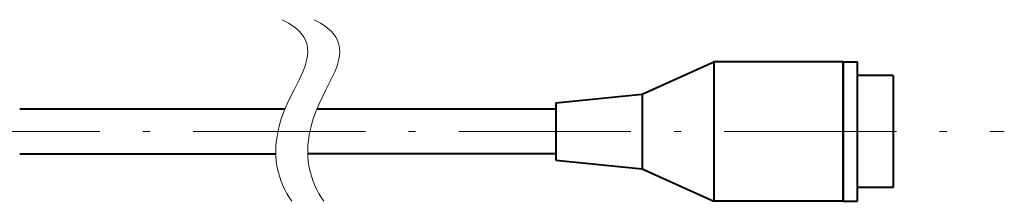
# Model space of a CAD drawing. Extents: x 80 to 823, y 18 to 573.
# Drawn here: x 349 to 418, y 385 to 397 of the extents above; entities that cross this region are included whole.
import ezdxf

# ---------------------------------------------------------------- set-up
doc = ezdxf.new("R2010")
doc.units = 0
doc.linetypes.add('DASHDOT', pattern=[18.5, 12, -3, 0.5, -3])

msp = doc.modelspace()

# ---------------------------------------------------------------- linework, layer by layer
at = {"color": 7, "lineweight": 40}
for p, q in [((392.537781, 392.041351), (397.537781, 394.291351)), ((397.537781, 394.291351), (397.537781, 394.044678)), ((406.537781, 394.291351), (397.537781, 394.291351)), ((397.537781, 394.044678), (397.537781, 384.591339)), ((406.537781, 394.291351), (406.537781, 394.044678)), ((406.537781, 385.894287), (406.537781, 394.291351)), ((406.537781, 394.291351), (407.537781, 394.291351)), ((406.537781, 394.044678), (406.537781, 384.591339)), ((407.537781, 385.894287), (407.537781, 394.291351)), ((410.037781, 393.341339), (407.537781, 393.341339)), ((410.037781, 393.341339), (410.037781, 393.142975)), ((410.037781, 393.142975), (410.037781, 385.541351)), ((386.537781, 391.441345), (392.537781, 392.041351)), ((392.537781, 392.041351), (392.537781, 391.909119)), ((392.537781, 391.909119), (392.537781, 386.841339)), ((367.656738, 390.991333), (349.187927, 390.991333)), ((386.537781, 390.991333), (369.88028, 390.991333)), ((386.537781, 391.441345), (386.537781, 391.33963)), ((386.537781, 391.441345), (386.537781, 388.811646)), ((386.537781, 391.33963), (386.537781, 387.441345)), ((386.537781, 388.811646), (386.537781, 387.441345)), ((349.187927, 387.891357), (367.026672, 387.891357)), ((386.537781, 387.891357), (369.250214, 387.891357)), ((386.537781, 387.441345), (392.537781, 386.841339)), ((392.537781, 386.841339), (397.537781, 384.591339)), ((406.537781, 384.591339), (406.537781, 385.894287)), ((407.537781, 384.591339), (407.537781, 385.894287)), ((410.037781, 385.541351), (407.537781, 385.541351)), ((406.537781, 384.591339), (397.537781, 384.591339)), ((406.537781, 384.591339), (407.537781, 384.591339))]:
    msp.add_line(p, q, dxfattribs=at)
at = {"color": 7, "linetype": 'DASHDOT', "lineweight": 13}
msp.add_line((213.264954, 389.441345), (417.767883, 389.441345), dxfattribs=at)
at = {"color": 7, "lineweight": 13}
for points in [[(367.471375, 397.222534), (367.698242, 397.107819), (367.907166, 396.990967), (368.09314, 396.875641), (368.263245, 396.758392), (368.414001, 396.642487), (368.550659, 396.524841), (368.671143, 396.408081), (368.778961, 396.289734), (368.873322, 396.171539), (368.956207, 396.05188), (369.088684, 395.809235), (369.18103, 395.558929), (369.235931, 395.297272), (369.254211, 395.019562), (369.23468, 394.719971), (369.174133, 394.390961), (369.066895, 394.022003), (368.903412, 393.595947), (368.665405, 393.077789), (368.298401, 392.354462), (368.049774, 391.86377), (367.818115, 391.37149), (367.611938, 390.87854), (367.433502, 390.385223), (367.341156, 390.091278), (367.259766, 389.797363), (367.192688, 389.516968), (367.136353, 389.236725), (367.092712, 388.968018), (367.05957, 388.699524), (367.037903, 388.440857), (367.026611, 388.182495), (367.025818, 387.932373), (367.035309, 387.682617), (367.054688, 387.439697), (367.084351, 387.197174), (367.123505, 386.960205), (367.172974, 386.723663), (367.231842, 386.491516), (367.301086, 386.259857), (367.379944, 386.031464), (367.46936, 385.803619), (367.568726, 385.578094), (367.678894, 385.353149), (367.799652, 385.129639), (367.931519, 384.906799), (368.138458, 384.591339)], [(369.694916, 397.222534), (369.921783, 397.107819), (370.130707, 396.990967), (370.316681, 396.875641), (370.486786, 396.758392), (370.637543, 396.642456), (370.7742, 396.524841), (370.894684, 396.408081), (371.002502, 396.289734), (371.096863, 396.171539), (371.179749, 396.05188), (371.312225, 395.809235), (371.404572, 395.558929), (371.459473, 395.297272), (371.477753, 395.019562), (371.458221, 394.719971), (371.397675, 394.390961), (371.290436, 394.022003), (371.126953, 393.595947), (370.888947, 393.077789), (370.521912, 392.354462), (370.273315, 391.8638), (370.041687, 391.371552), (369.835541, 390.878632), (369.657074, 390.385376), (369.564728, 390.0914), (369.483337, 389.797485), (369.41626, 389.51709), (369.359924, 389.236816), (369.316254, 388.96814), (369.283142, 388.699646), (369.261444, 388.440979), (369.250153, 388.182617), (369.249359, 387.932495), (369.25885, 387.682709), (369.278229, 387.439789), (369.307861, 387.197266), (369.347046, 386.960297), (369.396484, 386.723785), (369.455353, 386.491608), (369.524597, 386.259949), (369.603455, 386.031555), (369.692871, 385.803741), (369.792236, 385.578186), (369.902405, 385.353241), (370.023132, 385.12973), (370.155029, 384.906891), (370.362, 384.591339)]]:
    msp.add_lwpolyline(points, dxfattribs=at)

doc.saveas('drawing.dxf')
